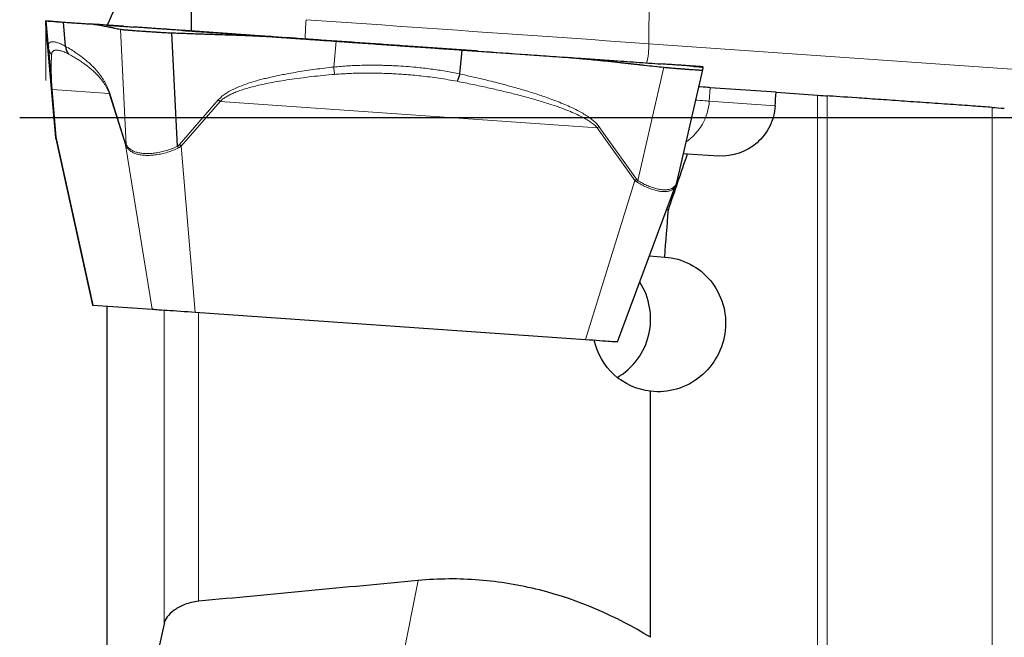
# Model space of a CAD drawing. Units: millimetres. Extents: x 5 to 292, y 5 to 205.
# Drawn here: x 73 to 88, y 161 to 170 of the extents above; entities that cross this region are included whole.
import ezdxf

# ---------------------------------------------------------------- set-up
doc = ezdxf.new("R2010")
doc.units = ezdxf.units.MM
doc.layers.add('DÜNNE_LINIE', color=7, linetype='Continuous')

msp = doc.modelspace()

# ---------------------------------------------------------------- linework, layer by layer
at = {"color": 8, "linetype": 'Continuous', "lineweight": 0}
for p, q in [((82.7741, 170.7241), (82.7662, 169.3152)), ((73.8669, 169.2643), (73.833, 169.6524)), ((74.9335, 169.5294), (75.0195, 167.819)), ((75.8574, 169.5108), (75.8563, 169.5109)), ((78.0943, 168.9687), (78.1303, 169.3519)), ((82.7662, 169.3152), (97.2243, 168.3042)), ((82.9881, 168.9662), (82.6004, 167.2889)), ((73.9164, 168.6555), (73.977, 167.9493)), ((83.6604, 168.464), (83.6744, 168.6635)), ((73.9821, 167.9285), (73.9215, 168.6346)), ((73.9215, 168.6346), (74.7693, 168.5754)), ((74.7693, 168.5754), (74.7715, 168.5956)), ((74.7693, 168.5754), (75.0099, 167.8182)), ((75.0121, 167.8385), (74.7715, 168.5956)), ((85.2621, 158.82), (85.2621, 168.5524)), ((85.4084, 168.5422), (85.4084, 158.6498)), ((76.3842, 168.4829), (75.8093, 167.8212)), ((75.8363, 167.7988), (76.4113, 168.4605)), ((76.4113, 168.4605), (81.9982, 168.0699)), ((83.6604, 168.464), (84.6362, 168.3957)), ((87.8519, 156.8545), (87.8519, 168.3713)), ((81.9982, 168.0699), (82.0238, 168.0885)), ((82.582, 167.3092), (82.0238, 168.0885)), ((73.977, 167.9493), (73.9795, 167.9202)), ((73.9821, 167.9285), (73.977, 167.9493)), ((74.5287, 165.4436), (73.9821, 167.9285)), ((73.9821, 167.9285), (73.9836, 167.8973)), ((81.9982, 168.0699), (82.5564, 167.2905)), ((73.9836, 167.8973), (73.9884, 167.8656)), ((75.0099, 167.8182), (75.4065, 165.3822)), ((75.0191, 167.7971), (75.0099, 167.8182)), ((75.0195, 167.819), (75.0121, 167.8385)), ((75.0191, 167.7971), (75.0195, 167.819)), ((75.8093, 167.8212), (75.7789, 167.7944)), ((75.7943, 167.7707), (75.7789, 167.7944)), ((75.8363, 167.7988), (75.7943, 167.7707)), ((76.0417, 165.3378), (75.8363, 167.7988)), ((82.5564, 167.2905), (81.8263, 164.9333)), ((82.5831, 167.2681), (82.5564, 167.2905)), ((82.6004, 167.2889), (82.582, 167.3092)), ((82.5831, 167.2681), (82.6004, 167.2889)), ((75.581, 160.7227), (75.581, 165.37)), ((76.0908, 161.0555), (76.0908, 165.3344)), ((79.3444, 161.3625), (79.1075, 160.169))]:
    msp.add_line(p, q, dxfattribs=at)
at = {"color": 7, "linetype": 'Continuous', "lineweight": 30}
for p, q in [((75.9878, 169.5014), (75.9878, 169.7892)), ((73.8309, 169.6525), (73.833, 169.6524)), ((74.0045, 169.6404), (73.8309, 169.6525)), ((73.9795, 167.9202), (73.8315, 169.6061)), ((74.0269, 169.6388), (74.0272, 169.6388)), ((74.1224, 169.2754), (74.091, 169.6343)), ((74.0911, 169.6343), (74.5327, 169.6035)), ((74.9776, 169.5724), (74.4569, 169.6088)), ((74.7313, 169.5896), (74.6466, 169.5955)), ((75.7789, 167.7944), (75.6943, 169.4758)), ((75.8514, 169.5112), (75.8273, 169.5129)), ((77.406, 169.4025), (75.8273, 169.5129)), ((77.1686, 169.4191), (77.1962, 169.4172)), ((77.1989, 169.417), (78.1303, 169.3519)), ((73.8668, 169.2747), (73.8674, 169.2596)), ((73.8672, 169.2748), (73.8669, 169.2643)), ((80.203, 169.2069), (79.2715, 169.2721)), ((79.9626, 168.867), (79.9959, 169.2214)), ((79.9959, 169.2214), (81.5745, 169.111)), ((80.2332, 169.2048), (80.203, 169.2069)), ((81.5527, 169.1126), (81.5456, 169.1131)), ((81.5456, 169.1131), (81.5745, 169.111)), ((83.3715, 168.9854), (83.3727, 168.9853)), ((83.3715, 168.9854), (83.5709, 168.9714)), ((83.5709, 168.9714), (83.5689, 168.9716)), ((83.1827, 167.2767), (83.5638, 168.9255)), ((84.6495, 168.5953), (83.6744, 168.6635)), ((84.6495, 168.5953), (85.2621, 168.5524)), ((73.9836, 167.8973), (73.9795, 167.9202)), ((73.9823, 167.9052), (73.9795, 167.9202)), ((73.9811, 167.9062), (73.9878, 167.8644)), ((73.9879, 167.8641), (74.5222, 165.4441)), ((73.9884, 167.8656), (73.9886, 167.8642)), ((83.278, 167.6887), (83.3381, 167.6845)), ((83.3381, 167.6845), (83.7968, 167.6525)), ((82.3007, 164.9001), (83.1665, 167.2222)), ((83.1662, 167.2238), (83.1658, 167.2225)), ((83.1667, 167.2226), (83.1791, 167.263)), ((83.1779, 167.2622), (83.1827, 167.2767)), ((83.0532, 166.8524), (83.0293, 166.8541)), ((82.7743, 166.1702), (82.9998, 166.1544)), ((74.5287, 165.4436), (75.4065, 165.3822)), ((74.7378, 156.4349), (74.7378, 165.429)), ((76.0417, 165.3378), (81.8263, 164.9333)), ((82.7878, 160.5216), (82.7878, 164.1655))]:
    msp.add_line(p, q, dxfattribs=at)
at = {"color": 8, "linetype": 'Continuous', "lineweight": 0, "flags": 128}
for points in [[(77.6874, 169.6704), (77.91, 169.6548), (78.1332, 169.6392), (78.3569, 169.6236), (78.5811, 169.6079), (78.8056, 169.5922), (79.0303, 169.5765), (79.255, 169.5608), (79.4797, 169.545), (79.7042, 169.5293), (79.9285, 169.5137), (80.1524, 169.498), (80.3757, 169.4824), (80.5984, 169.4668), (80.8204, 169.4513), (81.0416, 169.4358), (81.2617, 169.4204), (81.4808, 169.4051), (81.6987, 169.3899), (81.9152, 169.3747), (82.1304, 169.3597), (82.344, 169.3448), (82.556, 169.3299), (82.7662, 169.3152)], [(83.4604, 168.4779), (83.4804, 168.4765), (83.5224, 168.4736), (83.5598, 168.471), (83.5924, 168.4687), (83.62, 168.4668), (83.6427, 168.4652), (83.6604, 168.464)]]:
    msp.add_lwpolyline(points, dxfattribs=at)
at = {"color": 7, "linetype": 'Continuous', "lineweight": 30, "flags": 128}
for points in [[(83.6744, 168.6635), (83.6558, 168.6648), (83.6316, 168.6665), (83.6021, 168.6685), (83.5672, 168.671), (83.5271, 168.6738), (83.506, 168.6752)], [(74.5222, 165.4441), (74.523, 165.444), (74.5287, 165.4436)], [(75.4065, 165.3822), (75.4174, 165.3814), (75.4335, 165.3803), (75.4545, 165.3789), (75.4804, 165.377), (75.5108, 165.3749), (75.5454, 165.3725), (75.584, 165.3698), (75.6262, 165.3668), (75.6716, 165.3637), (75.7199, 165.3603), (75.7704, 165.3568), (75.8229, 165.3531), (75.8767, 165.3493), (75.9315, 165.3455), (75.9867, 165.3416), (76.0417, 165.3378)], [(81.8263, 164.9333), (81.8806, 164.9295), (81.9334, 164.9258), (81.9842, 164.9223), (82.0326, 164.9189), (82.078, 164.9157), (82.1202, 164.9127), (82.1587, 164.9101), (82.1932, 164.9076), (82.2233, 164.9055), (82.2487, 164.9038), (82.2693, 164.9023), (82.2848, 164.9012), (82.2951, 164.9005), (82.3001, 164.9002), (82.3007, 164.9001)]]:
    msp.add_lwpolyline(points, dxfattribs=at)
at = {"color": 8, "linetype": 'Continuous', "lineweight": 0}
for centre, radius, start, end in [((80.8403, 169.3628), 3.1679, 174.42817, 179.62008), ((81.4543, 169.3199), 1.3119, 347.23004, 359.79746), ((82.8591, 168.5188), 0.8032, 304.78561, 356.08578)]:
    msp.add_arc(centre, radius, start, end, dxfattribs=at)
at = {"color": 7, "linetype": 'Continuous', "lineweight": 30}
for centre, radius, start, end in [((73.9892, 168.6622), 0.0732, 185.26289, 202.15568), ((77.371, 169.6464), 1.5256, 229.69751, 231.01732), ((75.0976, 167.819), 0.0876, 167.12028, 180.47683), ((76.7969, 168.9851), 1.5264, 229.68539, 231.00403), ((82.1682, 167.8508), 0.6816, 304.7136, 307.37514), ((81.7843, 165.2373), 1.0067, 300.56761, 32.84795)]:
    msp.add_arc(centre, radius, start, end, dxfattribs=at)
for centre, major_axis, ratio, start_param, end_param in [((80.0115, 167.8122), (2.1582, 30.127), 0.1514136, 4.7426034, 4.7492287), ((78.1025, 166.1859), (10.8249, 30.4571), 0.1377547, 4.7831694, 4.810477), ((78.4934, 167.8083), (2.179, 30.4175), 0.1514136, 4.6688379, 4.6918047), ((-1047.5255, 14.7784), (1312.1756, 158.379), 0.0155477, 0.5360395, 0.5408596)]:
    msp.add_ellipse(centre, major_axis=major_axis, ratio=ratio, start_param=start_param, end_param=end_param, dxfattribs=at)
for points, knots in [([(75.9878, 172.8439), (75.9266, 172.6603), (75.8044, 172.2931), (75.6083, 171.7461), (75.4037, 171.2015), (75.19, 170.6596), (74.9694, 170.1218), (74.8162, 169.766), (74.74, 169.589)], [0, 0, 0, 0, 0.1668112, 0.3336313, 0.5004445, 0.6675067, 0.8345753, 1, 1, 1, 1]), ([(73.8315, 169.6061), (73.8315, 169.6087), (73.8314, 169.6119), (73.8313, 169.6153), (73.8313, 169.6167), (73.8313, 169.6178), (73.8313, 169.6189), (73.8312, 169.6203), (73.8312, 169.6224), (73.8311, 169.6251), (73.831, 169.6286), (73.8309, 169.633), (73.8307, 169.6378), (73.8306, 169.6423), (73.8305, 169.6459), (73.8305, 169.6488), (73.8306, 169.6509), (73.8307, 169.6522), (73.8309, 169.6524), (73.8309, 169.6525)], [0, 0, 0, 0, 0.1473787, 0.1763242, 0.205269, 0.2342119, 0.2490983, 0.2750208, 0.3129725, 0.3629522, 0.4249611, 0.498998, 0.5942993, 0.6808179, 0.7597738, 0.8311669, 0.8950013, 0.951278, 1, 1, 1, 1]), ([(73.833, 169.6524), (73.8349, 169.6522), (73.8387, 169.652), (73.8611, 169.6504), (73.8961, 169.648), (73.946, 169.6445), (74.0097, 169.64), (74.0637, 169.6363), (74.0911, 169.6343)], [0, 0, 0, 0, 0.1706122, 0.3372332, 0.5001825, 0.6629664, 0.8294655, 1, 1, 1, 1]), ([(74.0289, 169.6387), (74.0301, 169.6386), (74.0329, 169.6384), (74.0553, 169.6368), (74.0923, 169.6343), (74.1437, 169.6307), (74.2078, 169.6262), (74.2828, 169.621), (74.366, 169.6151), (74.4267, 169.6109), (74.4569, 169.6088)], [0, 0, 0, 0, 0.09599076, 0.22521632, 0.35437741, 0.48339799, 0.61246954, 0.74169149, 0.87093034, 1, 1, 1, 1]), ([(74.0308, 169.6385), (74.0307, 169.6386), (74.0301, 169.6386), (74.0302, 169.6386), (74.0303, 169.6386)], [0, 0, 0, 0, 0.0410386, 1, 1, 1, 1]), ([(74.5327, 169.6035), (74.5404, 169.6028), (74.5575, 169.6012), (74.5857, 169.5972), (74.6189, 169.5919), (74.6571, 169.5851), (74.7003, 169.5767), (74.737, 169.5692), (74.7651, 169.5633), (74.7829, 169.5596), (74.8002, 169.5561), (74.8174, 169.5525), (74.8347, 169.549), (74.8734, 169.5412), (74.9063, 169.5347), (74.9334, 169.5294)], [0, 0, 0, 0, 0.0582429, 0.128858, 0.2118527, 0.3072285, 0.4149862, 0.5351296, 0.5817641, 0.6248178, 0.6678714, 0.710925, 0.7539784, 0.7970318, 1, 1, 1, 1]), ([(74.6466, 169.5955), (74.6384, 169.5961), (74.6035, 169.5985), (74.5695, 169.6008), (74.5434, 169.6026)], [0, 0, 0, 0, 0.2352394, 1, 1, 1, 1]), ([(74.7313, 169.5896), (74.7512, 169.5882), (74.7921, 169.5853), (74.8548, 169.5809), (74.9311, 169.5756), (75.0208, 169.5693), (75.0888, 169.5646), (75.1231, 169.5622)], [0, 0, 0, 0, 0.1522297, 0.312431, 0.4789716, 0.7369101, 1, 1, 1, 1]), ([(75.6915, 169.5224), (75.6596, 169.5247), (75.5958, 169.5291), (75.5025, 169.5356), (75.4141, 169.5418), (75.333, 169.5475), (75.2615, 169.5525), (75.2016, 169.5567), (75.1533, 169.5601), (75.1332, 169.5615), (75.1231, 169.5622)], [0, 0, 0, 0, 0.1250171, 0.2500932, 0.3751079, 0.4999858, 0.6249118, 0.7499852, 0.8750761, 1, 1, 1, 1]), ([(75.8574, 169.5108), (75.7864, 169.5158), (75.6406, 169.526), (75.417, 169.5416), (75.2488, 169.5534), (75.1554, 169.5599), (75.1397, 169.561)], [0, 0, 0, 0, 0.2970258, 0.6096037, 0.9345516, 1, 1, 1, 1]), ([(74.9335, 169.5294), (74.9397, 169.5283), (74.9514, 169.5261), (74.9727, 169.5235), (74.9932, 169.5215), (75.012, 169.52), (75.0279, 169.5189), (75.042, 169.5178), (75.0555, 169.5167), (75.07, 169.5155), (75.0851, 169.5143), (75.1006, 169.5131), (75.1167, 169.5119), (75.1533, 169.5091), (75.2082, 169.5052), (75.2854, 169.4998), (75.3606, 169.4947), (75.4194, 169.4911), (75.4601, 169.4884), (75.4832, 169.4868), (75.5126, 169.4848), (75.5486, 169.4825), (75.5912, 169.4801), (75.6405, 169.4778), (75.6757, 169.4765), (75.6943, 169.4758)], [0, 0, 0, 0, 0.06224141, 0.11631954, 0.1622333, 0.19998042, 0.2295615, 0.2509768, 0.27469308, 0.29831017, 0.32182824, 0.34524971, 0.36857359, 0.3918011, 0.49993861, 0.58134734, 0.664321, 0.7488898, 0.76613575, 0.78958989, 0.81925452, 0.85512777, 0.89721007, 0.94550112, 1, 1, 1, 1]), ([(77.1686, 169.4191), (76.9224, 169.4364), (76.5531, 169.4622), (76.0607, 169.4966), (75.8146, 169.5138), (75.6915, 169.5224)], [0, 0, 0, 0, 0.5000419, 0.7500386, 1, 1, 1, 1]), ([(75.6943, 169.4758), (75.7682, 169.4733), (75.8567, 169.4703), (75.9596, 169.4664), (76.0032, 169.4648), (76.0397, 169.4634), (76.0747, 169.462), (76.1142, 169.4607), (76.1713, 169.4587), (76.2465, 169.4562), (76.3398, 169.4532), (76.4559, 169.4494), (76.5842, 169.4453), (76.715, 169.4406), (76.8338, 169.4359), (76.9412, 169.4313), (77.0373, 169.4266), (77.1219, 169.4221), (77.1745, 169.4186), (77.1989, 169.417)], [0, 0, 0, 0, 0.1473791, 0.1763248, 0.2052694, 0.2342127, 0.2490987, 0.2750216, 0.3129729, 0.3629527, 0.4249611, 0.4989979, 0.5942996, 0.680818, 0.7597737, 0.8311678, 0.8950019, 0.9512783, 1, 1, 1, 1]), ([(75.8574, 169.5108), (75.9202, 169.5064), (76.0414, 169.498), (76.2166, 169.4857), (76.3784, 169.4744), (76.5269, 169.464), (76.6621, 169.4546), (76.7727, 169.4468), (76.861, 169.4406), (76.9296, 169.4358), (76.9921, 169.4315), (77.0486, 169.4275), (77.1112, 169.4231), (77.184, 169.4181), (77.2702, 169.412), (77.3554, 169.4061), (77.4335, 169.4006), (77.4992, 169.396), (77.5566, 169.392), (77.6157, 169.3879), (77.6845, 169.3831), (77.7631, 169.3776), (77.8458, 169.3718), (77.9283, 169.366), (78.0398, 169.3582), (78.1805, 169.3484), (78.3507, 169.3365), (78.5214, 169.3245), (78.6924, 169.3126), (78.8618, 169.3007), (79.0084, 169.2905), (79.1369, 169.2815), (79.2541, 169.2733), (79.3857, 169.2641), (79.5261, 169.2543), (79.8101, 169.2344), (80.0455, 169.218), (80.2332, 169.2048)], [0, 0, 0, 0, 0.0438823, 0.0846655, 0.1223494, 0.1569342, 0.1884198, 0.2168062, 0.234177, 0.2501423, 0.2647019, 0.2778558, 0.2896041, 0.3083959, 0.3287174, 0.3497473, 0.3678931, 0.3831547, 0.3955323, 0.4079045, 0.4241614, 0.4432429, 0.4622422, 0.4811624, 0.5000061, 0.5386937, 0.577301, 0.615854, 0.6543785, 0.6929002, 0.7301112, 0.7530642, 0.7793506, 0.8089724, 0.841606, 0.8737439, 1, 1, 1, 1]), ([(79.2715, 169.2721), (79.1641, 169.2796), (78.9518, 169.2944), (78.6375, 169.3164), (78.3294, 169.338), (78.0234, 169.3594), (77.7151, 169.3809), (77.5098, 169.3953), (77.406, 169.4025)], [0, 0, 0, 0, 0.17061178, 0.33723286, 0.50018203, 0.66296668, 0.82946557, 1, 1, 1, 1]), ([(74.1224, 169.2754), (74.1233, 169.2649), (74.1253, 169.2437), (74.1345, 169.2134), (74.1479, 169.1849), (74.1604, 169.1685), (74.1666, 169.1604)], [0, 0, 0, 0, 0.24835432, 0.50000078, 0.75164964, 1, 1, 1, 1]), ([(78.1303, 169.3519), (78.2377, 169.3444), (78.4501, 169.3295), (78.7643, 169.3075), (79.0725, 169.286), (79.3784, 169.2646), (79.6868, 169.243), (79.892, 169.2287), (79.9959, 169.2214)], [0, 0, 0, 0, 0.1706118, 0.3372328, 0.5001821, 0.6629664, 0.8294652, 1, 1, 1, 1]), ([(73.8693, 169.2282), (73.8697, 169.223), (73.8708, 169.209), (73.8729, 169.184), (73.8755, 169.154), (73.8778, 169.1253), (73.8799, 169.0988), (73.8817, 169.0747), (73.8836, 169.0506), (73.8855, 169.0263), (73.8882, 168.9929), (73.8916, 168.9497), (73.8962, 168.8942), (73.9006, 168.8415), (73.9047, 168.7925), (73.9084, 168.7483), (73.9122, 168.7039), (73.915, 168.671), (73.9164, 168.6555)], [0, 0, 0, 0, 0.0497803, 0.1336877, 0.2171008, 0.2965843, 0.3544835, 0.4098735, 0.4627679, 0.5131778, 0.5611206, 0.6586941, 0.7458859, 0.8230166, 0.874541, 0.920938, 0.9625847, 1, 1, 1, 1]), ([(80.2332, 169.2048), (80.4794, 169.1876), (80.8487, 169.1618), (81.3411, 169.1274), (81.5873, 169.1102), (81.7103, 169.1015)], [0, 0, 0, 0, 0.5000417, 0.7500384, 1, 1, 1, 1]), ([(81.5745, 169.111), (81.6021, 169.109), (81.663, 169.1043), (81.763, 169.0953), (81.8804, 169.0841), (82.0153, 169.0705), (82.1676, 169.0545), (82.2968, 169.0406), (82.3956, 169.0297), (82.4581, 169.0229), (82.5189, 169.0163), (82.5797, 169.0097), (82.6405, 169.0032), (82.7766, 168.9885), (82.8925, 168.9763), (82.9881, 168.9662)], [0, 0, 0, 0, 0.0582432, 0.1288593, 0.2118533, 0.3072289, 0.4149873, 0.5351298, 0.5817644, 0.6248181, 0.6678716, 0.7109252, 0.753979, 0.7970325, 1, 1, 1, 1]), ([(81.5758, 169.1109), (81.6364, 169.1067), (81.7717, 169.0973), (81.9849, 169.0824), (82.2578, 169.0633), (82.5788, 169.0408), (82.8221, 169.0238), (82.9449, 169.0152)], [0, 0, 0, 0, 0.1327791, 0.2966553, 0.4670177, 0.7308739, 1, 1, 1, 1]), ([(81.7103, 169.1015), (81.7422, 169.0993), (81.8061, 169.0949), (81.8993, 169.0883), (81.9877, 169.0822), (82.0689, 169.0765), (82.1403, 169.0715), (82.2003, 169.0673), (82.2485, 169.0639), (82.2687, 169.0625), (82.2787, 169.0618)], [0, 0, 0, 0, 0.1250169, 0.2500935, 0.3751067, 0.4999846, 0.6249123, 0.7499854, 0.8750741, 1, 1, 1, 1]), ([(83.3749, 168.9851), (83.3735, 168.9853), (83.3705, 168.9855), (83.3467, 168.9871), (83.3095, 168.9897), (83.2582, 168.9933), (83.194, 168.9978), (83.1191, 169.0031), (83.0358, 169.0089), (82.9752, 169.0131), (82.9449, 169.0152)], [0, 0, 0, 0, 0.1250173, 0.2500936, 0.3751079, 0.4999855, 0.6249113, 0.7499858, 0.875074, 1, 1, 1, 1]), ([(82.9881, 168.9662), (83.0083, 168.964), (83.0462, 168.96), (83.0973, 168.9554), (83.1395, 168.9519), (83.1733, 168.9493), (83.1991, 168.9475), (83.2204, 168.9459), (83.2395, 168.9444), (83.2589, 168.9429), (83.2777, 168.9414), (83.2959, 168.94), (83.3136, 168.9387), (83.3516, 168.9359), (83.3996, 168.9324), (83.4518, 168.9288), (83.4917, 168.9262), (83.5152, 168.925), (83.5283, 168.9242), (83.5351, 168.9237), (83.5426, 168.9233), (83.5503, 168.923), (83.5571, 168.9231), (83.5625, 168.9238), (83.5634, 168.9249), (83.5638, 168.9255)], [0, 0, 0, 0, 0.0622415, 0.1163193, 0.1622327, 0.19998, 0.2295621, 0.2509779, 0.2746936, 0.2983096, 0.3218289, 0.3452501, 0.368575, 0.3918023, 0.4999389, 0.5813469, 0.6643227, 0.7488897, 0.7661352, 0.7895902, 0.8192539, 0.8551291, 0.8972114, 0.945502, 1, 1, 1, 1]), ([(83.5689, 168.9716), (83.567, 168.9717), (83.5632, 168.972), (83.5407, 168.9736), (83.5058, 168.976), (83.4559, 168.9795), (83.3922, 168.9839), (83.3381, 168.9877), (83.3108, 168.9896)], [0, 0, 0, 0, 0.1706112, 0.3372322, 0.5001815, 0.6629664, 0.8294654, 1, 1, 1, 1]), ([(83.3711, 168.9854), (83.3711, 168.9854), (83.3717, 168.9854), (83.3716, 168.9854), (83.3715, 168.9854)], [0, 0, 0, 0, 0.040975, 1, 1, 1, 1]), ([(83.4019, 168.9791), (83.397, 168.9798), (83.3876, 168.9813), (83.3788, 168.984), (83.3747, 168.9852)], [0, 0, 0, 0, 0.52734805, 1, 1, 1, 1]), ([(83.4569, 168.967), (83.4459, 168.9717), (83.4246, 168.9806), (83.4062, 168.9825), (83.3973, 168.9835)], [0, 0, 0, 0, 0.5172227, 1, 1, 1, 1]), ([(83.5698, 168.9611), (83.5483, 168.9636), (83.5001, 168.9694), (83.4518, 168.9754), (83.425, 168.9787)], [0, 0, 0, 0, 0.4441342, 1, 1, 1, 1]), ([(83.5638, 168.9255), (83.5643, 168.9281), (83.5648, 168.9313), (83.5653, 168.9346), (83.5655, 168.936), (83.5657, 168.9371), (83.5659, 168.9382), (83.5661, 168.9396), (83.5665, 168.9416), (83.5669, 168.9443), (83.5675, 168.9478), (83.5683, 168.9521), (83.569, 168.9567), (83.5695, 168.9595), (83.5697, 168.9607)], [0, 0, 0, 0, 0.2201246, 0.2633572, 0.3065887, 0.3498174, 0.3720514, 0.4107689, 0.467453, 0.5421019, 0.6347157, 0.7452962, 0.8876387, 1, 1, 1, 1]), ([(79.9626, 168.867), (79.9599, 168.8567), (79.9544, 168.8361), (79.9446, 168.8071), (79.9341, 168.7803), (79.9266, 168.7653), (79.9229, 168.7578)], [0, 0, 0, 0, 0.2483542, 0.5000028, 0.7516418, 1, 1, 1, 1]), ([(87.8519, 168.3713), (87.7649, 168.3774), (87.6692, 168.3841), (87.4606, 168.3987), (87.3472, 168.4066), (87.115, 168.4229), (86.9933, 168.4314), (86.7492, 168.4485), (86.6279, 168.4569), (86.3871, 168.4738), (86.2698, 168.482), (86.0489, 168.4974), (85.943, 168.5048), (85.6581, 168.5248), (85.5055, 168.5354), (85.4084, 168.5422)], [0, 0, 0, 0, 0.125, 0.125, 0.25, 0.25, 0.375, 0.375, 0.5, 0.5, 0.625, 0.625, 0.75, 0.75, 1, 1, 1, 1]), ([(84.6362, 168.3957), (84.6292, 168.2903), (84.6018, 168.1883), (84.5098, 168.0005), (84.4455, 167.9161), (84.2131, 167.7104), (84.0039, 167.638), (83.7968, 167.6525)], [0, 0, 0, 0, 0.25, 0.25, 0.5, 0.5, 1, 1, 1, 1]), ([(82.9998, 166.1544), (83.1297, 166.1453), (83.2581, 166.1095), (83.4903, 165.9896), (83.5933, 165.9066), (83.7613, 165.7026), (83.8234, 165.5851), (83.8984, 165.3321), (83.9105, 165.1975), (83.8824, 164.9346), (83.8418, 164.8044), (83.7154, 164.5714), (83.6284, 164.4663), (83.4227, 164.299), (83.3035, 164.2359), (83.0495, 164.1613), (82.9185, 164.15), (82.7878, 164.1655)], [0, 0, 0, 0, 0.125, 0.125, 0.25, 0.25, 0.375, 0.375, 0.5, 0.5, 0.625, 0.625, 0.75, 0.75, 0.875, 0.875, 1, 1, 1, 1]), ([(82.7878, 164.1655), (82.5858, 164.1893), (82.3974, 164.2759), (82.101, 164.5458), (81.9962, 164.7283), (81.9527, 164.9245)], [0, 0, 0, 0, 0.5, 0.5, 1, 1, 1, 1]), ([(82.7878, 160.5216), (82.2776, 160.8344), (81.732, 161.0741), (80.8503, 161.2967), (80.5507, 161.3462), (79.9506, 161.3932), (79.6485, 161.3912), (79.3444, 161.3625)], [0, 0, 0, 0, 0.5, 0.5, 0.75, 0.75, 1, 1, 1, 1]), ([(76.0908, 161.0555), (76.0198, 161.0488), (75.95, 161.0313), (75.8273, 160.9843), (75.7748, 160.9551), (75.645, 160.8608), (75.5961, 160.7907), (75.581, 160.7227)], [0, 0, 0, 0, 0.25, 0.25, 0.5, 0.5, 1, 1, 1, 1])]:
    msp.add_open_spline(points, degree=3, knots=knots, dxfattribs=at)
at = {"color": 8, "linetype": 'Continuous', "lineweight": 0}
for points, knots in [([(74.1225, 169.2754), (74.1027, 169.2858), (74.0629, 169.3068), (74.0113, 169.3274), (73.972, 169.3389), (73.9427, 169.3435), (73.9268, 169.3438), (73.9177, 169.343), (73.9139, 169.3425), (73.9103, 169.3419), (73.9069, 169.3411), (73.9035, 169.3402), (73.9003, 169.3392), (73.8973, 169.338), (73.8878, 169.3338), (73.8755, 169.323), (73.8667, 169.3026), (73.867, 169.2827), (73.8672, 169.2748)], [0, 0, 0, 0, 0.1217838, 0.2445405, 0.3684816, 0.4510357, 0.5342451, 0.5506714, 0.567126, 0.5836083, 0.6001193, 0.6166583, 0.6332282, 0.6498265, 0.6664549, 0.7941493, 0.9179414, 1, 1, 1, 1]), ([(73.8669, 169.2643), (73.8674, 169.2562), (73.868, 169.2448), (73.8691, 169.232), (73.8693, 169.2282)], [0, 0, 0, 0, 0.7103453, 1, 1, 1, 1]), ([(73.8677, 169.2597), (73.8689, 169.2511), (73.8714, 169.2323), (73.8813, 169.2046), (73.8953, 169.1771), (73.9082, 169.1611), (73.9145, 169.1531)], [0, 0, 0, 0, 0.2196473, 0.481577, 0.7427401, 1, 1, 1, 1]), ([(74.7715, 168.5956), (74.7659, 168.612), (74.7538, 168.647), (74.7341, 168.6909), (74.7126, 168.733), (74.6895, 168.7726), (74.6638, 168.8121), (74.6356, 168.8512), (74.6047, 168.89), (74.5713, 168.9285), (74.5293, 168.9731), (74.4778, 169.0225), (74.4163, 169.0758), (74.3498, 169.128), (74.2783, 169.1788), (74.202, 169.2287), (74.1495, 169.2595), (74.1224, 169.2754)], [0, 0, 0, 0, 0.02913, 0.0624461, 0.0946437, 0.1303884, 0.1698071, 0.2129958, 0.2600272, 0.3109574, 0.3658296, 0.4521435, 0.5461345, 0.6478682, 0.757397, 0.8747627, 1, 1, 1, 1]), ([(73.9215, 168.6346), (73.9206, 168.6478), (73.9188, 168.6759), (73.9167, 168.7112), (73.915, 168.745), (73.9135, 168.7768), (73.9123, 168.8083), (73.9113, 168.8395), (73.9105, 168.8702), (73.9099, 168.9006), (73.9095, 168.932), (73.9094, 168.9643), (73.9096, 168.9977), (73.9101, 169.0312), (73.9107, 169.0646), (73.9115, 169.0967), (73.9126, 169.1267), (73.9139, 169.1443), (73.9145, 169.1531)], [0, 0, 0, 0, 0.0309107, 0.0661783, 0.1001876, 0.1378738, 0.1793674, 0.2247647, 0.2741429, 0.3275578, 0.3850568, 0.4553695, 0.532375, 0.6161053, 0.7092475, 0.8064836, 0.9033938, 1, 1, 1, 1]), ([(73.9145, 169.1531), (73.915, 169.1576), (73.916, 169.1665), (73.9187, 169.178), (73.9225, 169.1881), (73.9275, 169.1966), (73.9337, 169.2038), (73.9411, 169.2096), (73.9503, 169.2144), (73.9601, 169.2173), (73.9703, 169.219), (73.9801, 169.2198), (73.9914, 169.2197), (74.0048, 169.2186), (74.0211, 169.2162), (74.0506, 169.2095), (74.097, 169.1945), (74.1434, 169.1718), (74.1666, 169.1604)], [0, 0, 0, 0, 0.0498617, 0.0997579, 0.1497095, 0.1997356, 0.2498577, 0.3000956, 0.3504677, 0.411283, 0.4481379, 0.4886983, 0.5341895, 0.5795639, 0.6319395, 0.6962006, 0.8478009, 1, 1, 1, 1]), ([(74.1666, 169.1604), (74.1883, 169.1486), (74.2303, 169.1258), (74.2917, 169.0893), (74.3494, 169.0523), (74.3975, 169.0191), (74.4366, 168.9902), (74.4673, 168.9662), (74.4967, 168.9421), (74.5246, 168.9179), (74.5558, 168.8893), (74.5895, 168.8559), (74.6252, 168.8169), (74.6575, 168.7777), (74.6864, 168.7382), (74.712, 168.6986), (74.7342, 168.6586), (74.7532, 168.6193), (74.7642, 168.5892), (74.7693, 168.5754)], [0, 0, 0, 0, 0.1084855, 0.2107643, 0.3068477, 0.3967474, 0.4500985, 0.5010171, 0.5495084, 0.595579, 0.6392354, 0.703403, 0.7619406, 0.8149016, 0.8623587, 0.9044111, 0.9412038, 0.9729544, 1, 1, 1, 1]), ([(78.0943, 168.9687), (78.0489, 168.9637), (77.9584, 168.9537), (77.8234, 168.9364), (77.6894, 168.9172), (77.5585, 168.8964), (77.4416, 168.8761), (77.3398, 168.8568), (77.2523, 168.8391), (77.1691, 168.8208), (77.09, 168.8022), (76.988, 168.7762), (76.8679, 168.7416), (76.735, 168.6957), (76.6282, 168.6508), (76.5446, 168.6079), (76.4811, 168.5684), (76.4272, 168.528), (76.398, 168.4974), (76.3842, 168.4829)], [0, 0, 0, 0, 0.0758819, 0.151286, 0.2262305, 0.3007327, 0.3717259, 0.4234395, 0.4729129, 0.5201566, 0.5651821, 0.608003, 0.6951533, 0.7730313, 0.8419224, 0.8879429, 0.9293839, 0.9665815, 1, 1, 1, 1]), ([(79.9626, 168.867), (79.8924, 168.881), (79.7515, 168.909), (79.5349, 168.9411), (79.3389, 168.9636), (79.165, 168.9783), (79.055, 168.9852), (78.9847, 168.9886), (78.9548, 168.99), (78.9249, 168.9912), (78.8948, 168.9923), (78.8647, 168.9933), (78.8345, 168.9942), (78.8042, 168.9949), (78.7063, 168.9969), (78.5429, 168.9968), (78.3159, 168.9886), (78.1674, 168.9753), (78.0943, 168.9687)], [0, 0, 0, 0, 0.1173146, 0.2355661, 0.3549585, 0.4344828, 0.5146384, 0.5304623, 0.5463128, 0.5621903, 0.5780954, 0.594028, 0.6099891, 0.6259785, 0.641997, 0.7650047, 0.8842539, 1, 1, 1, 1]), ([(78.0943, 168.9687), (78.0954, 168.9586), (78.0977, 168.9383), (78.101, 168.9095), (78.1042, 168.8828), (78.1061, 168.8675), (78.1071, 168.8599)], [0, 0, 0, 0, 0.2495587, 0.5014513, 0.7526119, 1, 1, 1, 1]), ([(76.4113, 168.4605), (76.4247, 168.4727), (76.4535, 168.4986), (76.5032, 168.5303), (76.5584, 168.5601), (76.619, 168.5876), (76.6871, 168.6143), (76.7629, 168.6401), (76.8463, 168.6649), (76.9374, 168.6889), (77.0411, 168.713), (77.1591, 168.7371), (77.2927, 168.7611), (77.4401, 168.7844), (77.5997, 168.8066), (77.7673, 168.8271), (77.9372, 168.8452), (78.0505, 168.855), (78.1071, 168.8599)], [0, 0, 0, 0, 0.0309112, 0.0661786, 0.1001882, 0.1378741, 0.1793672, 0.2247654, 0.2741431, 0.3275585, 0.3850573, 0.45537, 0.5323753, 0.6161056, 0.7092476, 0.8064841, 0.9033945, 1, 1, 1, 1]), ([(78.1071, 168.8599), (78.1377, 168.8623), (78.1989, 168.8671), (78.2909, 168.8723), (78.3831, 168.8762), (78.4753, 168.8786), (78.5677, 168.8798), (78.6602, 168.8796), (78.7592, 168.8781), (78.8498, 168.8754), (78.9342, 168.8719), (79.0091, 168.8681), (79.0891, 168.8632), (79.176, 168.857), (79.2741, 168.8489), (79.4357, 168.833), (79.6558, 168.8058), (79.8338, 168.7738), (79.9229, 168.7578)], [0, 0, 0, 0, 0.0498617, 0.0997581, 0.1497094, 0.199736, 0.2498581, 0.3000956, 0.350468, 0.411283, 0.4481383, 0.4886981, 0.53419, 0.5795646, 0.6319395, 0.6962005, 0.847801, 1, 1, 1, 1]), ([(82.0238, 168.0885), (82.0102, 168.1054), (81.981, 168.1416), (81.928, 168.1879), (81.8678, 168.2326), (81.8007, 168.2754), (81.7243, 168.3184), (81.6384, 168.3615), (81.5431, 168.4048), (81.4383, 168.4483), (81.3051, 168.4992), (81.14, 168.5567), (80.94, 168.6197), (80.7217, 168.6824), (80.4851, 168.7448), (80.2302, 168.8072), (80.0537, 168.8466), (79.9626, 168.867)], [0, 0, 0, 0, 0.0291301, 0.062446, 0.0946441, 0.1303886, 0.1698074, 0.2129962, 0.2600275, 0.3109573, 0.3658298, 0.4521441, 0.5461349, 0.6478685, 0.7573973, 0.8747632, 1, 1, 1, 1]), ([(79.9229, 168.7578), (80.0014, 168.7421), (80.1539, 168.7116), (80.3751, 168.6639), (80.5822, 168.6165), (80.7535, 168.5746), (80.8919, 168.5388), (81.0005, 168.5094), (81.1035, 168.4801), (81.2009, 168.451), (81.3089, 168.417), (81.4248, 168.3779), (81.5457, 168.333), (81.6536, 168.2885), (81.7483, 168.2444), (81.8301, 168.2009), (81.8986, 168.1576), (81.9549, 168.1157), (81.9845, 168.0843), (81.9982, 168.0699)], [0, 0, 0, 0, 0.1084854, 0.2107643, 0.3068475, 0.3967475, 0.4500983, 0.5010172, 0.5495085, 0.5955793, 0.6392359, 0.7034033, 0.761941, 0.8149021, 0.8623586, 0.9044113, 0.9412043, 0.9729545, 1, 1, 1, 1]), ([(75.7943, 167.7707), (75.7675, 167.7585), (75.7137, 167.734), (75.6308, 167.7055), (75.5475, 167.6833), (75.4648, 167.6682), (75.3842, 167.6602), (75.3076, 167.6594), (75.2376, 167.6657), (75.1759, 167.679), (75.123, 167.699), (75.0793, 167.7254), (75.0439, 167.7575), (75.0273, 167.7839), (75.0191, 167.7971)], [0, 0, 0, 0, 0.0826026, 0.1654786, 0.2489282, 0.3332474, 0.4187309, 0.5056617, 0.5920264, 0.676391, 0.7590531, 0.8403263, 0.9205311, 1, 1, 1, 1]), ([(75.0195, 167.819), (75.028, 167.8062), (75.045, 167.7805), (75.0806, 167.7495), (75.1239, 167.7241), (75.1759, 167.7052), (75.2362, 167.6926), (75.3044, 167.6867), (75.3787, 167.6874), (75.457, 167.6951), (75.5374, 167.7096), (75.6186, 167.731), (75.6997, 167.7586), (75.7525, 167.7825), (75.7789, 167.7944)], [0, 0, 0, 0, 0.0799185, 0.1603225, 0.2415892, 0.3240762, 0.4081323, 0.4940837, 0.5807217, 0.6659976, 0.7502295, 0.8337472, 0.9168899, 1, 1, 1, 1]), ([(83.1658, 167.2225), (83.1651, 167.2198), (83.1605, 167.2035), (83.1447, 167.1804), (83.1176, 167.1539), (83.0814, 167.1356), (83.0367, 167.125), (82.9837, 167.1226), (82.9238, 167.1282), (82.8591, 167.1417), (82.7914, 167.1627), (82.7221, 167.191), (82.6521, 167.2255), (82.606, 167.254), (82.5831, 167.2681)], [0, 0, 0, 0, 0.01769, 0.1064296, 0.1957839, 0.2860699, 0.3776011, 0.4706842, 0.5631595, 0.6534935, 0.7420044, 0.8290284, 0.9149091, 1, 1, 1, 1]), ([(82.6004, 167.2889), (82.6229, 167.2751), (82.668, 167.2475), (82.7363, 167.2142), (82.8038, 167.1871), (82.8696, 167.1672), (82.9325, 167.1544), (82.9907, 167.1492), (83.0425, 167.1515), (83.0866, 167.1616), (83.1226, 167.1792), (83.1504, 167.2045), (83.1689, 167.2319), (83.1754, 167.2538), (83.1779, 167.2622)], [0, 0, 0, 0, 0.0824609, 0.1654237, 0.2492747, 0.3343864, 0.4211167, 0.5098016, 0.5991958, 0.687185, 0.7740962, 0.8602705, 0.9460577, 1, 1, 1, 1])]:
    msp.add_open_spline(points, degree=3, knots=knots, dxfattribs=at)
at = {"color": 7, "linetype": 'Continuous', "lineweight": 30}
for points in [[(85.2621, 168.5524), (85.3266, 168.5479), (85.3825, 168.544), (85.4084, 168.5422)], [(87.8519, 168.3713), (87.8983, 168.3681), (87.9668, 168.3633), (88.0314, 168.3588)], [(75.581, 160.7227), (75.2628, 159.2906), (74.973, 157.8607), (74.7378, 156.4349)]]:
    msp.add_open_spline(points, degree=3, dxfattribs=at)
at = {"layer": 'DÜNNE_LINIE', "color": 7, "lineweight": 0}
msp.add_line((73.8309, 169.6525), (73.8309, 168.7677), dxfattribs=at)
at = {"layer": 'DÜNNE_LINIE'}
msp.add_line((126.0287, 168.2158), (73.4419, 168.2158), dxfattribs=at)

doc.saveas('drawing.dxf')
